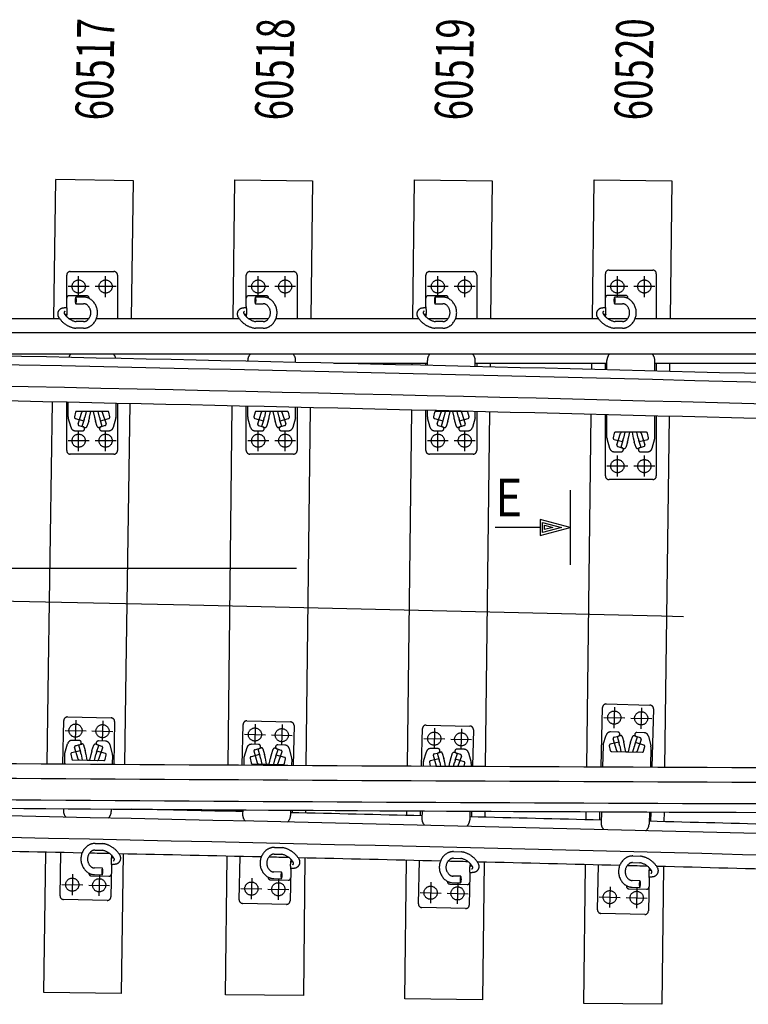
# Model space of a CAD drawing. Units: millimetres. Extents: x -3.5 to 51.2, y -3.9 to 2.4.
# Drawn here: x 10.5 to 12.9, y -1.5 to 1.8 of the extents above; entities that cross this region are included whole.
import ezdxf
from ezdxf.enums import TextEntityAlignment as Align

# ---------------------------------------------------------------- set-up
doc = ezdxf.new("R2010")
doc.units = ezdxf.units.MM
doc.header["$LTSCALE"] = 0.1
doc.linetypes.add('CENTER', pattern=[125.392855, 78.370534, -15.674107, 15.674107, -15.674107])
doc.linetypes.add('DASHED', pattern=[47.02232, 31.348214, -15.674107])
for name, color, linetype in [('1', 7, 'CONTINUOUS'), ('2', 130, 'CONTINUOUS'), ('3', 2, 'DASHED'), ('7', 3, 'CENTER')]:
    doc.layers.add(name, color=color, linetype=linetype)

msp = doc.modelspace()

# ---------------------------------------------------------------- linework, layer by layer
at = {"layer": '1', "color": 3, "linetype": 'Continuous'}
for p, q in [((11.1813, 0.836), (11.1866, 1.299)), ((11.1866, 1.299), (11.4465, 1.2961)), ((11.4465, 1.2961), (11.4413, 0.836)), ((11.7814, 0.836), (11.7869, 1.2991)), ((11.7869, 1.2991), (12.0469, 1.296)), ((12.0469, 1.296), (12.0414, 0.836)), ((12.3815, 0.836), (12.3873, 1.2994)), ((12.3873, 1.2994), (12.6472, 1.2961)), ((12.6472, 1.2961), (12.6415, 0.836)), ((11.1794, 0.6647), (11.1794, 0.6647)), ((11.7795, 0.6799), (11.7796, 0.686)), ((12.0396, 0.686), (12.0395, 0.6738)), ((12.3793, 0.6655), (12.3796, 0.686)), ((12.6396, 0.686), (12.6393, 0.659)), ((12.6389, 0.63), (12.6389, 0.63)), ((11.1786, 0.5927), (11.1786, 0.5927)), ((11.4385, 0.5868), (11.4385, 0.5868)), ((11.7783, 0.579), (11.7783, 0.579)), ((12.0383, 0.5728), (12.0383, 0.5728)), ((12.3781, 0.5645), (12.3781, 0.5645)), ((11.1645, -0.6558), (11.178, 0.5437)), ((11.438, 0.5378), (11.4245, -0.6573)), ((11.7636, -0.6592), (11.7778, 0.53)), ((12.638, 0.558), (12.638, 0.558)), ((12.0377, 0.5238), (12.0236, -0.6605)), ((12.3628, -0.662), (12.3775, 0.5155)), ((12.6374, 0.509), (12.6228, -0.6631)), ((12.0236, -0.6605), (12.0236, -0.6605)), ((11.4239, -0.7063), (11.4239, -0.7063)), ((11.763, -0.7082), (11.763, -0.7082)), ((11.763, -0.7082), (11.763, -0.7082)), ((12.023, -0.7095), (12.023, -0.7095)), ((12.6222, -0.7121), (12.6222, -0.7121)), ((12.6222, -0.7121), (12.6222, -0.7121)), ((11.1631, -0.7768), (11.1631, -0.7768)), ((11.4231, -0.7783), (11.4231, -0.7783)), ((12.0222, -0.7815), (12.0222, -0.7815)), ((12.3612, -0.783), (12.3612, -0.783)), ((11.1627, -0.8108), (11.1628, -0.8058)), ((11.4228, -0.8073), (11.4227, -0.8167)), ((11.7617, -0.8246), (11.7618, -0.8092)), ((12.0218, -0.8105), (12.0216, -0.8308)), ((12.3605, -0.8391), (12.3609, -0.812)), ((12.6209, -0.8131), (12.6205, -0.8456)), ((11.1624, -0.8423), (11.1624, -0.8423)), ((12.6201, -0.877), (12.6201, -0.877)), ((11.4215, -0.9202), (11.4215, -0.9202)), ((12.0204, -0.9342), (12.0204, -0.9342)), ((12.3593, -0.9425), (12.3593, -0.9425)), ((11.1558, -1.4238), (11.161, -0.9608)), ((11.421, -0.9667), (11.4158, -1.4267)), ((11.7544, -1.4377), (11.7599, -0.9746)), ((12.0198, -0.9808), (12.0143, -1.4408)), ((12.3529, -1.4524), (12.3587, -0.9891)), ((12.6186, -0.9956), (12.6129, -1.4556)), ((11.4158, -1.4267), (11.1558, -1.4238)), ((12.0143, -1.4408), (11.7544, -1.4377)), ((12.6129, -1.4556), (12.3529, -1.4524))]:
    msp.add_line(p, q, dxfattribs=at)
at = {"layer": '1', "color": 4}
for p, q in [((10.1245, 0.836), (10.6009, 0.836)), ((10.6316, 0.836), (10.6996, 0.836)), ((10.7245, 0.836), (11.2009, 0.836)), ((11.2316, 0.836), (11.2996, 0.836)), ((11.3245, 0.836), (11.8009, 0.836)), ((11.8316, 0.836), (11.8996, 0.836)), ((11.9245, 0.836), (12.4009, 0.836)), ((12.4316, 0.836), (12.4996, 0.836)), ((12.5245, 0.836), (13.0009, 0.836)), ((11.5178, 0.686), (11.83, 0.686)), ((11.99, 0.686), (12.43, 0.686)), ((12.59, 0.686), (13.03, 0.686))]:
    msp.add_line(p, q, dxfattribs=at)
at = {"layer": '1', "color": 7}
for p, q in [((0.0673, 0.7895), (17.5248, 0.7895)), ((0.054, 0.7175), (17.5294, 0.7175))]:
    msp.add_line(p, q, dxfattribs=at)
at = {"layer": '1'}
for p, q in [((12.2144, 0.1206), (12.2144, 0.1546)), ((12.2144, 0.1546), (12.278, 0.1376)), ((12.278, 0.1376), (12.2144, 0.1206)), ((12.2219, 0.1303), (12.2219, 0.1448)), ((12.2219, 0.1448), (12.249, 0.1376)), ((12.249, 0.1376), (12.2219, 0.1303))]:
    msp.add_line(p, q, dxfattribs=at)
at = {"layer": '1', "color": 7}
for centre, radius, start, end in [((0, -500), 500.7175, 87.994144, 89.770001), ((0, -500), 500.7895, 87.995283, 89.028413), ((15.37, 695.4802), 696.1977, 269.4329019, 269.8670062), ((0, -500), 499.2825, 87.988213, 89.993604), ((15.37, 695.4802), 696.2697, 269.4329019, 269.8670062), ((0, -500), 499.2105, 87.988766, 89.993109)]:
    msp.add_arc(centre, radius, start, end, dxfattribs=at)
at = {"layer": '1', "color": 4}
for centre, radius, start, end in [((0, -500), 500.8185, 88.239201, 88.849291), ((0, -500), 500.6685, 88.426166, 89.028413), ((15.37, 695.4802), 696.1487, 269.4329019, 269.8670062), ((15.37, 695.4802), 696.2987, 269.4753341, 269.8670062), ((0, -500), 499.314, 88.713202, 88.755697), ((0, -500), 499.314, 88.644456, 88.694842), ((0, -500), 499.314, 88.575711, 88.626096), ((0, -500), 499.314, 88.506967, 88.557351), ((0, -500), 499.164, 88.774438, 88.828992), ((0, -500), 499.164, 88.76377, 88.771574), ((0, -500), 499.164, 88.705691, 88.760245), ((0, -500), 499.164, 88.695023, 88.702828), ((0, -500), 499.164, 88.636945, 88.691498), ((0, -500), 499.164, 88.626277, 88.634082), ((0, -500), 499.164, 88.5682, 88.622752), ((0, -500), 499.164, 88.557532, 88.565337), ((0, -500), 499.164, 88.499456, 88.554007)]:
    msp.add_arc(centre, radius, start, end, dxfattribs=at)
at = {"layer": '2', "color": 5}
for p, q in [((12.3069, 0.2626), (12.3069, 0.1376)), ((12.2069, 0.1376), (12.0569, 0.1376)), ((12.2069, 0.1644), (12.2069, 0.1376)), ((12.3069, 0.1376), (12.2069, 0.1644)), ((12.2069, 0.1376), (12.2069, 0.1108)), ((12.2069, 0.1108), (12.3069, 0.1376)), ((12.3069, 0.1376), (12.3069, 0.0126))]:
    msp.add_line(p, q, dxfattribs=at)
at = {"layer": '3', "color": 2}
for p, q in [((10.637, 0.9925), (10.783, 0.9925)), ((11.237, 0.9925), (11.383, 0.9925)), ((11.837, 0.9925), (11.983, 0.9925)), ((12.437, 0.9975), (12.583, 0.9975)), ((10.625, 0.8769), (10.625, 0.9805)), ((10.795, 0.9805), (10.795, 0.836)), ((11.225, 0.8769), (11.225, 0.9805)), ((11.395, 0.9805), (11.395, 0.836)), ((11.825, 0.8769), (11.825, 0.9805)), ((11.995, 0.9805), (11.995, 0.836)), ((12.425, 0.8769), (12.425, 0.9855)), ((12.595, 0.9855), (12.595, 0.836)), ((10.692, 0.9117), (10.633, 0.9117)), ((10.6815, 0.9073), (10.6555, 0.9073)), ((11.292, 0.9117), (11.233, 0.9117)), ((11.2815, 0.9073), (11.2555, 0.9073)), ((11.892, 0.9117), (11.833, 0.9117)), ((11.8815, 0.9073), (11.8555, 0.9073)), ((12.492, 0.913), (12.433, 0.913)), ((12.4815, 0.9073), (12.4555, 0.9073)), ((10.6555, 0.8851), (10.6815, 0.8851)), ((11.2555, 0.8851), (11.2815, 0.8851)), ((11.8555, 0.8851), (11.8815, 0.8851)), ((12.4555, 0.8851), (12.4815, 0.8851)), ((10.625, 0.8423), (10.625, 0.8418)), ((10.6815, 0.8253), (10.6571, 0.8253)), ((11.225, 0.8423), (11.225, 0.8418)), ((11.2815, 0.8253), (11.2571, 0.8253)), ((11.825, 0.8423), (11.825, 0.8418)), ((11.8815, 0.8253), (11.8571, 0.8253)), ((12.425, 0.8423), (12.425, 0.8418)), ((12.4815, 0.8253), (12.4571, 0.8253)), ((10.6815, 0.8031), (10.6555, 0.8031)), ((11.2815, 0.8031), (11.2555, 0.8031)), ((11.8815, 0.8031), (11.8555, 0.8031)), ((12.4815, 0.8031), (12.4555, 0.8031)), ((11.23, 0.6926), (11.23, 0.6955)), ((11.39, 0.689), (11.39, 0.6955)), ((11.83, 0.6788), (11.83, 0.6955)), ((11.99, 0.675), (11.99, 0.6955)), ((12.43, 0.6642), (12.43, 0.6955)), ((12.59, 0.6602), (12.59, 0.6955)), ((11.39, 0.66), (11.39, 0.66)), ((11.825, 0.6789), (11.825, 0.686)), ((11.995, 0.686), (11.995, 0.6748)), ((12.425, 0.6643), (12.425, 0.686)), ((12.595, 0.686), (12.595, 0.6601)), ((11.825, 0.6499), (11.825, 0.6499)), ((11.83, 0.6498), (11.83, 0.6498)), ((11.99, 0.6459), (11.99, 0.6459)), ((11.995, 0.6458), (11.995, 0.6458)), ((12.425, 0.6353), (12.425, 0.6353)), ((12.59, 0.6312), (12.59, 0.6312)), ((10.625, 0.6048), (10.625, 0.6048)), ((10.79, 0.6012), (10.79, 0.6012)), ((11.225, 0.5917), (11.225, 0.5917)), ((11.825, 0.5779), (11.825, 0.5779)), ((11.83, 0.5777), (11.83, 0.5777)), ((11.99, 0.5739), (11.99, 0.5739)), ((12.43, 0.5632), (12.43, 0.5632)), ((10.625, 0.3945), (10.625, 0.5557)), ((10.63, 0.5074), (10.63, 0.5556)), ((10.79, 0.5074), (10.79, 0.5522)), ((10.795, 0.5521), (10.795, 0.3945)), ((11.225, 0.3945), (11.225, 0.5427)), ((11.23, 0.5074), (11.23, 0.5425)), ((11.39, 0.5074), (11.39, 0.5389)), ((11.395, 0.5388), (11.395, 0.3945)), ((11.825, 0.3945), (11.825, 0.5288)), ((11.83, 0.5074), (11.83, 0.5287)), ((12.59, 0.5592), (12.59, 0.5592)), ((10.6396, 0.4718), (10.6305, 0.5037)), ((10.6543, 0.5224), (10.6508, 0.5067)), ((10.6537, 0.502), (10.6822, 0.4943)), ((10.7061, 0.5255), (10.6582, 0.5255)), ((10.6632, 0.4834), (10.6759, 0.5227)), ((10.6834, 0.4979), (10.6761, 0.4752)), ((10.6898, 0.5255), (10.6855, 0.5059)), ((10.7018, 0.5059), (10.7061, 0.5255)), ((10.7139, 0.5255), (10.7061, 0.5255)), ((10.7139, 0.5255), (10.7182, 0.5059)), ((10.7618, 0.5255), (10.7139, 0.5255)), ((10.7345, 0.5059), (10.7302, 0.5255)), ((10.7439, 0.4752), (10.7366, 0.4979)), ((10.7378, 0.4943), (10.7663, 0.502)), ((10.7441, 0.5227), (10.7568, 0.4834)), ((10.7692, 0.5067), (10.7657, 0.5224)), ((10.7895, 0.5037), (10.7804, 0.4718)), ((11.2396, 0.4718), (11.2305, 0.5037)), ((11.2543, 0.5224), (11.2508, 0.5067)), ((11.2537, 0.502), (11.2822, 0.4943)), ((11.3061, 0.5255), (11.2582, 0.5255)), ((11.2632, 0.4834), (11.2759, 0.5227)), ((11.2834, 0.4979), (11.2761, 0.4752)), ((11.2898, 0.5255), (11.2855, 0.5059)), ((11.3018, 0.5059), (11.3061, 0.5255)), ((11.3139, 0.5255), (11.3061, 0.5255)), ((11.3139, 0.5255), (11.3182, 0.5059)), ((11.3618, 0.5255), (11.3139, 0.5255)), ((11.3345, 0.5059), (11.3302, 0.5255)), ((11.3439, 0.4752), (11.3366, 0.4979)), ((11.3378, 0.4943), (11.3663, 0.502)), ((11.3441, 0.5227), (11.3568, 0.4834)), ((11.3692, 0.5067), (11.3657, 0.5224)), ((11.3895, 0.5037), (11.3804, 0.4718)), ((11.8396, 0.4718), (11.8305, 0.5037)), ((11.8543, 0.5224), (11.8508, 0.5067)), ((11.8537, 0.502), (11.8822, 0.4943)), ((11.9061, 0.5255), (11.8582, 0.5255)), ((11.8632, 0.4834), (11.8759, 0.5227)), ((11.8834, 0.4979), (11.8761, 0.4752)), ((11.8898, 0.5255), (11.8855, 0.5059)), ((11.9018, 0.5059), (11.9061, 0.5255)), ((11.9139, 0.5255), (11.9061, 0.5255)), ((11.9139, 0.5255), (11.9182, 0.5059)), ((11.9618, 0.5255), (11.9139, 0.5255)), ((11.9345, 0.5059), (11.9302, 0.5255)), ((11.9439, 0.4752), (11.9366, 0.4979)), ((11.9378, 0.4943), (11.9663, 0.502)), ((11.9441, 0.5227), (11.9568, 0.4834)), ((11.9692, 0.5067), (11.9657, 0.5224)), ((11.9895, 0.5037), (11.9804, 0.4718)), ((11.99, 0.5074), (11.99, 0.5249)), ((11.995, 0.5248), (11.995, 0.3945)), ((12.425, 0.3095), (12.425, 0.5143)), ((12.43, 0.4374), (12.43, 0.5142)), ((12.59, 0.4374), (12.59, 0.5102)), ((12.595, 0.5101), (12.595, 0.3095)), ((10.6659, 0.4783), (10.6801, 0.474)), ((10.6801, 0.474), (10.687, 0.4719)), ((10.6986, 0.493), (10.6928, 0.4749)), ((10.7272, 0.4749), (10.7214, 0.493)), ((10.7399, 0.474), (10.733, 0.4719)), ((10.7439, 0.4752), (10.7399, 0.474)), ((10.7541, 0.4783), (10.7439, 0.4752)), ((11.2659, 0.4783), (11.2801, 0.474)), ((11.2801, 0.474), (11.287, 0.4719)), ((11.2986, 0.493), (11.2928, 0.4749)), ((11.3272, 0.4749), (11.3214, 0.493)), ((11.3399, 0.474), (11.333, 0.4719)), ((11.3439, 0.4752), (11.3399, 0.474)), ((11.3541, 0.4783), (11.3439, 0.4752)), ((11.8659, 0.4783), (11.8801, 0.474)), ((11.8801, 0.474), (11.887, 0.4719)), ((11.8986, 0.493), (11.8928, 0.4749)), ((11.9272, 0.4749), (11.9214, 0.493)), ((11.9399, 0.474), (11.933, 0.4719)), ((11.9439, 0.4752), (11.9399, 0.474)), ((11.9541, 0.4783), (11.9439, 0.4752)), ((10.6541, 0.4605), (10.6782, 0.4605)), ((10.7418, 0.4605), (10.7659, 0.4605)), ((11.2541, 0.4605), (11.2782, 0.4605)), ((11.3418, 0.4605), (11.3659, 0.4605)), ((11.8541, 0.4605), (11.8782, 0.4605)), ((11.9418, 0.4605), (11.9659, 0.4605)), ((12.4396, 0.4018), (12.4305, 0.4337)), ((12.4543, 0.4524), (12.4508, 0.4367)), ((12.4537, 0.432), (12.4822, 0.4243)), ((12.5061, 0.4555), (12.4582, 0.4555)), ((12.4632, 0.4134), (12.4759, 0.4527)), ((12.4834, 0.4279), (12.4761, 0.4052)), ((12.4898, 0.4555), (12.4855, 0.4359)), ((12.5018, 0.4359), (12.5061, 0.4555)), ((12.5139, 0.4555), (12.5061, 0.4555)), ((12.5139, 0.4555), (12.5182, 0.4359)), ((12.5618, 0.4555), (12.5139, 0.4555)), ((12.5345, 0.4359), (12.5302, 0.4555)), ((12.5439, 0.4052), (12.5366, 0.4279)), ((12.5378, 0.4243), (12.5663, 0.432)), ((12.5441, 0.4527), (12.5568, 0.4134)), ((12.5692, 0.4367), (12.5657, 0.4524)), ((12.5895, 0.4337), (12.5804, 0.4018)), ((12.4659, 0.4083), (12.4801, 0.404)), ((12.4801, 0.404), (12.487, 0.4019)), ((12.4986, 0.423), (12.4928, 0.4049)), ((12.5272, 0.4049), (12.5214, 0.423)), ((12.5399, 0.404), (12.533, 0.4019)), ((12.5439, 0.4052), (12.5399, 0.404)), ((12.5541, 0.4083), (12.5439, 0.4052)), ((10.783, 0.3825), (10.637, 0.3825)), ((11.383, 0.3825), (11.237, 0.3825)), ((11.983, 0.3825), (11.837, 0.3825)), ((12.4541, 0.3905), (12.4782, 0.3905)), ((12.5418, 0.3905), (12.5659, 0.3905)), ((12.583, 0.2975), (12.437, 0.2975)), ((12.4277, -0.4521), (12.5736, -0.4557)), ((12.4104, -0.6622), (12.4154, -0.4638)), ((12.5853, -0.468), (12.5804, -0.6629)), ((10.6123, -0.6522), (10.6154, -0.5073)), ((10.6276, -0.4955), (10.7736, -0.4987)), ((10.7853, -0.5109), (10.7823, -0.6534)), ((11.2116, -0.6561), (11.2147, -0.5204)), ((11.2269, -0.5087), (11.3729, -0.512)), ((11.3846, -0.5242), (11.3816, -0.6571)), ((11.8262, -0.5225), (11.9722, -0.526)), ((11.811, -0.6594), (11.814, -0.5342)), ((11.9839, -0.5382), (11.981, -0.6603)), ((12.4177, -0.588), (12.4277, -0.5564)), ((12.4665, -0.5461), (12.4425, -0.5455)), ((12.4681, -0.5596), (12.475, -0.5577)), ((12.5278, -0.5611), (12.521, -0.5588)), ((12.5541, -0.5483), (12.5301, -0.5477)), ((10.6185, -0.6165), (10.6283, -0.5849)), ((10.6671, -0.5744), (10.6431, -0.5739)), ((10.6544, -0.592), (10.6647, -0.5891)), ((10.6647, -0.5891), (10.6688, -0.5879)), ((10.6647, -0.5891), (10.6715, -0.6119)), ((10.6688, -0.5879), (10.6757, -0.586)), ((10.6814, -0.5891), (10.6868, -0.6073)), ((10.7096, -0.6078), (10.7158, -0.5899)), ((10.7285, -0.5892), (10.7217, -0.587)), ((10.7248, -0.613), (10.7325, -0.5905)), ((10.7427, -0.5938), (10.7285, -0.5892)), ((10.7548, -0.5763), (10.7308, -0.5758)), ((10.7691, -0.5879), (10.7775, -0.62)), ((11.2663, -0.5876), (11.2423, -0.587)), ((11.354, -0.5895), (11.33, -0.589)), ((12.4172, -0.5917), (12.4154, -0.6622)), ((12.438, -0.5916), (12.4411, -0.6073)), ((12.4697, -0.5799), (12.441, -0.5869)), ((12.4627, -0.6082), (12.451, -0.5685)), ((12.4538, -0.5636), (12.464, -0.5607)), ((12.464, -0.5607), (12.4681, -0.5596)), ((12.464, -0.5607), (12.4707, -0.5835)), ((12.4727, -0.5916), (12.4765, -0.6113)), ((12.4807, -0.5608), (12.4861, -0.579)), ((12.4928, -0.6117), (12.489, -0.592)), ((12.5089, -0.5796), (12.5152, -0.5617)), ((12.524, -0.5849), (12.5319, -0.5624)), ((12.5536, -0.5898), (12.5252, -0.5813)), ((12.542, -0.5658), (12.5278, -0.5611)), ((12.5445, -0.5709), (12.5308, -0.6099)), ((12.5684, -0.5599), (12.5767, -0.592)), ((10.6179, -0.6202), (10.6173, -0.6523)), ((10.6388, -0.62), (10.6419, -0.6357)), ((10.6704, -0.6083), (10.6417, -0.6154)), ((10.6635, -0.6366), (10.6517, -0.5969)), ((10.6735, -0.6199), (10.6773, -0.6396)), ((10.6936, -0.64), (10.6898, -0.6203)), ((10.7061, -0.6206), (10.7014, -0.6402)), ((10.7178, -0.6405), (10.7224, -0.621)), ((10.7543, -0.6178), (10.726, -0.6095)), ((10.7452, -0.599), (10.7317, -0.638)), ((10.7533, -0.6381), (10.7571, -0.6226)), ((10.7779, -0.6237), (10.7773, -0.6533)), ((11.2177, -0.6296), (11.2275, -0.598)), ((11.2696, -0.6214), (11.2409, -0.6285)), ((11.2627, -0.6497), (11.2509, -0.6101)), ((11.2537, -0.6051), (11.2639, -0.6022)), ((11.2639, -0.6022), (11.268, -0.6011)), ((11.2639, -0.6022), (11.2707, -0.625)), ((11.268, -0.6011), (11.2749, -0.5991)), ((11.2806, -0.6023), (11.286, -0.6205)), ((11.3088, -0.621), (11.3151, -0.6031)), ((11.3277, -0.6024), (11.3209, -0.6002)), ((11.3239, -0.6262), (11.3318, -0.6038)), ((11.3535, -0.631), (11.3252, -0.6227)), ((11.3419, -0.6071), (11.3277, -0.6024)), ((11.3444, -0.6122), (11.3308, -0.6513)), ((11.3683, -0.6012), (11.3767, -0.6332)), ((11.8168, -0.6435), (11.8267, -0.6118)), ((11.8655, -0.6014), (11.8415, -0.6009)), ((11.8606, -0.6597), (11.8501, -0.6239)), ((11.8528, -0.619), (11.8631, -0.6161)), ((11.8631, -0.6161), (11.8672, -0.615)), ((11.8631, -0.6161), (11.8699, -0.6389)), ((11.8672, -0.615), (11.8741, -0.613)), ((11.8798, -0.6162), (11.8852, -0.6344)), ((11.908, -0.6349), (11.9142, -0.617)), ((11.9269, -0.6164), (11.9201, -0.6141)), ((11.9231, -0.6402), (11.9309, -0.6177)), ((11.941, -0.6211), (11.9269, -0.6164)), ((11.9532, -0.6035), (11.9292, -0.603)), ((11.9675, -0.6152), (11.9759, -0.6473)), ((12.4449, -0.6105), (12.4928, -0.6117)), ((12.4928, -0.6117), (12.5006, -0.6119)), ((12.5053, -0.5924), (12.5006, -0.6119)), ((12.5006, -0.6119), (12.5485, -0.6131)), ((12.5169, -0.6123), (12.5216, -0.5928)), ((12.5524, -0.6101), (12.5563, -0.5946)), ((12.5771, -0.5957), (12.5754, -0.6629)), ((10.6458, -0.639), (10.6936, -0.64)), ((10.6936, -0.64), (10.7014, -0.6402)), ((10.7014, -0.6402), (10.7493, -0.6412)), ((10.7823, -0.6534), (10.7823, -0.6534)), ((11.2171, -0.6333), (11.2166, -0.6561)), ((11.238, -0.6332), (11.2411, -0.6489)), ((11.2449, -0.6521), (11.2928, -0.6532)), ((11.2727, -0.6331), (11.2765, -0.6528)), ((11.2928, -0.6532), (11.289, -0.6335)), ((11.2928, -0.6532), (11.3006, -0.6534)), ((11.3053, -0.6338), (11.3006, -0.6534)), ((11.3006, -0.6534), (11.3485, -0.6544)), ((11.3169, -0.6537), (11.3216, -0.6342)), ((11.3524, -0.6514), (11.3563, -0.6358)), ((11.3771, -0.637), (11.3766, -0.657)), ((11.8163, -0.6472), (11.816, -0.6594)), ((11.8371, -0.647), (11.8396, -0.6595)), ((11.8688, -0.6353), (11.8401, -0.6423)), ((11.8718, -0.647), (11.8743, -0.6597)), ((11.8905, -0.6598), (11.8881, -0.6474)), ((11.9045, -0.6478), (11.9015, -0.6599)), ((11.9179, -0.6599), (11.9208, -0.6481)), ((11.9527, -0.645), (11.9243, -0.6366)), ((11.9436, -0.6262), (11.9318, -0.66)), ((11.9529, -0.6601), (11.9554, -0.6498)), ((11.9762, -0.651), (11.976, -0.6602)), ((11.981, -0.6603), (11.981, -0.6603)), ((10.6112, -0.7012), (10.6112, -0.7012)), ((10.7812, -0.7024), (10.7812, -0.7024)), ((11.2105, -0.7051), (11.2105, -0.7051)), ((11.2155, -0.7051), (11.2155, -0.7051)), ((11.3755, -0.706), (11.3755, -0.706)), ((11.8098, -0.7084), (11.8098, -0.7084)), ((11.8148, -0.7084), (11.8148, -0.7084)), ((12.5792, -0.7119), (12.5792, -0.7119)), ((10.6147, -0.7733), (10.6147, -0.7733)), ((10.7747, -0.7743), (10.7747, -0.7743)), ((11.9781, -0.7812), (11.9781, -0.7812)), ((12.4124, -0.7832), (12.4124, -0.7832)), ((10.614, -0.8023), (10.6139, -0.8083)), ((10.7741, -0.8033), (10.7739, -0.8117)), ((11.2081, -0.8118), (11.2082, -0.8061)), ((11.2132, -0.8061), (11.2129, -0.8214)), ((11.3732, -0.807), (11.3728, -0.825)), ((11.3782, -0.8071), (11.378, -0.8157)), ((11.807, -0.8257), (11.8074, -0.8094)), ((11.8124, -0.8094), (11.8118, -0.8352)), ((11.9724, -0.8102), (11.9718, -0.839)), ((11.9774, -0.8102), (11.977, -0.8297)), ((12.4059, -0.8402), (12.4066, -0.8122)), ((12.4116, -0.8122), (12.4107, -0.8498)), ((12.5717, -0.8129), (12.5706, -0.8538)), ((12.5767, -0.8129), (12.5759, -0.8444)), ((10.6084, -0.8302), (10.6084, -0.8302)), ((10.7784, -0.8339), (10.7784, -0.8339)), ((11.3773, -0.8471), (11.3773, -0.8471)), ((11.9762, -0.8612), (11.9762, -0.8612)), ((10.7201, -0.9183), (10.7461, -0.9188)), ((11.2057, -0.9153), (11.2057, -0.9153)), ((11.3757, -0.9191), (11.3757, -0.9191)), ((10.6028, -1.0931), (10.6059, -0.9487)), ((10.7196, -0.9405), (10.744, -0.941)), ((11.3184, -0.9537), (11.3428, -0.9542)), ((11.3189, -0.9315), (11.3449, -0.9321)), ((11.9177, -0.9454), (11.9437, -0.946)), ((10.7757, -0.9586), (10.7757, -0.9581)), ((11.2014, -1.1062), (11.2047, -0.9618)), ((11.3745, -0.9719), (11.3745, -0.9714)), ((11.8, -1.12), (11.8035, -0.9756)), ((11.9172, -0.9676), (11.9416, -0.9682)), ((11.9733, -0.9859), (11.9733, -0.9854)), ((12.5159, -0.9823), (12.5403, -0.9829)), ((12.5165, -0.9601), (12.5425, -0.9607)), ((10.7443, -1.0008), (10.7183, -1.0002)), ((10.775, -0.9932), (10.7728, -1.0968)), ((11.343, -1.014), (11.3171, -1.0134)), ((11.3737, -1.0065), (11.3714, -1.1101)), ((12.3984, -1.1395), (12.4022, -0.9901)), ((12.572, -1.0007), (12.572, -1.0001)), ((10.7073, -1.0265), (10.7663, -1.0278)), ((10.7179, -1.0224), (10.7439, -1.023)), ((11.306, -1.0397), (11.3649, -1.0411)), ((11.3166, -1.0356), (11.3425, -1.0362)), ((11.9152, -1.0496), (11.9412, -1.0502)), ((11.9417, -1.028), (11.9157, -1.0274)), ((11.9724, -1.0205), (11.97, -1.1241)), ((12.5404, -1.0427), (12.5144, -1.042)), ((12.5711, -1.0352), (12.5684, -1.1438)), ((11.9046, -1.0537), (11.9636, -1.0551)), ((12.5032, -1.0697), (12.5622, -1.0712)), ((12.5139, -1.0642), (12.5399, -1.0649)), ((10.7605, -1.1085), (10.6146, -1.1054)), ((11.3591, -1.1218), (11.2131, -1.1185)), ((11.9577, -1.1358), (11.8117, -1.1323)), ((12.5561, -1.1555), (12.4101, -1.1518))]:
    msp.add_line(p, q, dxfattribs=at)
at = {"layer": '3', "color": 2, "linetype": 'CENTER'}
for p, q in [((10.665, 0.9075), (10.665, 0.9775)), ((10.755, 0.9075), (10.755, 0.9775)), ((11.265, 0.9075), (11.265, 0.9775)), ((11.355, 0.9075), (11.355, 0.9775)), ((11.865, 0.9075), (11.865, 0.9775)), ((11.955, 0.9075), (11.955, 0.9775)), ((12.465, 0.9075), (12.465, 0.9775)), ((12.555, 0.9075), (12.555, 0.9775)), ((10.7, 0.9425), (10.63, 0.9425)), ((10.79, 0.9425), (10.72, 0.9425)), ((11.3, 0.9425), (11.23, 0.9425)), ((11.39, 0.9425), (11.32, 0.9425)), ((11.9, 0.9425), (11.83, 0.9425)), ((11.99, 0.9425), (11.92, 0.9425)), ((12.5, 0.9425), (12.43, 0.9425)), ((12.59, 0.9425), (12.52, 0.9425)), ((10.665, 0.3925), (10.665, 0.4605)), ((10.755, 0.3925), (10.755, 0.4605)), ((11.265, 0.3925), (11.265, 0.4605)), ((11.355, 0.3925), (11.355, 0.4605)), ((11.865, 0.3925), (11.865, 0.4605)), ((11.955, 0.3925), (11.955, 0.4605)), ((10.7, 0.4275), (10.63, 0.4275)), ((10.79, 0.4275), (10.72, 0.4275)), ((11.3, 0.4275), (11.23, 0.4275)), ((11.39, 0.4275), (11.32, 0.4275)), ((11.9, 0.4275), (11.83, 0.4275)), ((11.99, 0.4275), (11.92, 0.4275)), ((12.465, 0.3075), (12.465, 0.3775)), ((12.555, 0.3075), (12.555, 0.3775)), ((12.5, 0.3425), (12.43, 0.3425)), ((12.59, 0.3425), (12.52, 0.3425)), ((20.7973, 0), (0, 0)), ((12.4554, -0.4628), (12.4536, -0.5327)), ((12.5454, -0.465), (12.5436, -0.535)), ((10.6554, -0.5061), (10.6539, -0.5741)), ((10.7454, -0.5081), (10.7439, -0.576)), ((11.2547, -0.5193), (11.2532, -0.5873)), ((11.3447, -0.5213), (11.3432, -0.5893)), ((12.4195, -0.4969), (12.4895, -0.4986)), ((12.5095, -0.4991), (12.5795, -0.5009)), ((10.6197, -0.5404), (10.6896, -0.5419)), ((10.7096, -0.5423), (10.7796, -0.5438)), ((11.2189, -0.5535), (11.2889, -0.5551)), ((11.3089, -0.5555), (11.3789, -0.5571)), ((11.854, -0.5331), (11.8524, -0.6011)), ((11.944, -0.5353), (11.9424, -0.6033)), ((11.8182, -0.5673), (11.8882, -0.569)), ((11.9082, -0.5694), (11.9781, -0.5711)), ((10.6444, -1.021), (10.6429, -1.091)), ((10.7343, -1.0229), (10.7328, -1.0929)), ((11.2431, -1.0342), (11.2415, -1.1041)), ((11.333, -1.0362), (11.3315, -1.1062)), ((11.8417, -1.048), (11.8401, -1.118)), ((11.9317, -1.0501), (11.93, -1.1201)), ((10.6086, -1.0553), (10.6786, -1.0568)), ((10.6986, -1.0572), (10.7686, -1.0587)), ((11.2073, -1.0684), (11.2773, -1.0699)), ((11.2973, -1.0704), (11.3672, -1.072)), ((11.8059, -1.0822), (11.8759, -1.0838)), ((11.8959, -1.0843), (11.9659, -1.086)), ((12.4404, -1.0626), (12.4386, -1.1325)), ((12.5304, -1.0648), (12.5286, -1.1348)), ((12.4045, -1.0967), (12.4745, -1.0984)), ((12.4945, -1.0989), (12.5645, -1.1007))]:
    msp.add_line(p, q, dxfattribs=at)
at = {"layer": '3', "color": 2}
for centre in [(10.665, 0.9425), (10.755, 0.9425), (11.265, 0.9425), (11.355, 0.9425), (11.865, 0.9425), (11.955, 0.9425), (12.465, 0.9425), (12.555, 0.9425), (10.665, 0.4275), (10.755, 0.4275), (11.265, 0.4275), (11.355, 0.4275), (11.865, 0.4275), (11.955, 0.4275), (12.465, 0.3425), (12.555, 0.3425), (12.4545, -0.4977), (12.5445, -0.5), (10.6546, -0.5411), (10.7446, -0.5431), (11.2539, -0.5543), (11.3439, -0.5563), (11.8532, -0.5681), (11.9431, -0.5703), (10.6436, -1.056), (10.7336, -1.0579), (11.2423, -1.0691), (11.3323, -1.0712), (11.8409, -1.083), (11.9309, -1.0851), (12.4395, -1.0976), (12.5295, -1.0998)]:
    msp.add_circle(centre, 0.022, dxfattribs=at)
for centre, radius, start, end in [((10.637, 0.9805), 0.012, 90, 180), ((10.783, 0.9805), 0.012, 0, 90), ((11.237, 0.9805), 0.012, 90, 180), ((11.383, 0.9805), 0.012, 0, 90), ((11.837, 0.9805), 0.012, 90, 180), ((11.983, 0.9805), 0.012, 0, 90), ((12.437, 0.9855), 0.012, 90, 180), ((12.583, 0.9855), 0.012, 0, 90), ((10.633, 0.9037), 0.008, 90, 180), ((10.6834, 0.8962), 0.03, 158.2844, 201.7156), ((10.6276, 0.8962), 0.03, 338.2844, 21.7156), ((10.6815, 0.8662), 0.0411, 52.142, 90), ((10.692, 0.9037), 0.008, 0, 90), ((10.673, 0.8552), 0.055, 307.858, 52.142), ((11.233, 0.9037), 0.008, 90, 180), ((11.2834, 0.8962), 0.03, 158.2844, 201.7156), ((11.2276, 0.8962), 0.03, 338.2844, 21.7156), ((11.2815, 0.8662), 0.0411, 52.142, 90), ((11.292, 0.9037), 0.008, 0, 90), ((11.273, 0.8552), 0.055, 307.858, 52.142), ((11.833, 0.9037), 0.008, 90, 180), ((11.8834, 0.8962), 0.03, 158.2844, 201.7156), ((11.8276, 0.8962), 0.03, 338.2844, 21.7156), ((11.8815, 0.8662), 0.0411, 52.142, 90), ((11.892, 0.9037), 0.008, 0, 90), ((11.873, 0.8552), 0.055, 307.858, 52.142), ((12.433, 0.905), 0.008, 90, 180), ((12.4834, 0.8962), 0.03, 158.2844, 201.7156), ((12.4276, 0.8962), 0.03, 338.2844, 21.7156), ((12.4815, 0.8662), 0.0411, 52.142, 90), ((12.492, 0.905), 0.008, 0, 90), ((12.473, 0.8552), 0.055, 307.858, 52.142), ((10.6145, 0.8508), 0.0195, 99.9576, 211.5257), ((10.6385, 0.7141), 0.1583, 94.5429, 99.9576), ((10.6216, 0.855), 0.0055, 117.8698, 211.7121), ((10.5495, 0.8596), 0.0774, 9.1649, 12.8859), ((10.5495, 0.8596), 0.0774, 352.643, 9.1649), ((10.6815, 0.8662), 0.0189, 52.142, 90), ((10.673, 0.8552), 0.0328, 307.858, 52.142), ((11.2145, 0.8508), 0.0195, 99.9576, 211.5257), ((11.2385, 0.7141), 0.1583, 94.5429, 99.9576), ((11.2216, 0.855), 0.0055, 117.8698, 211.7121), ((11.1495, 0.8596), 0.0774, 9.1649, 12.8859), ((11.1495, 0.8596), 0.0774, 352.643, 9.1649), ((11.2815, 0.8662), 0.0189, 52.142, 90), ((11.273, 0.8552), 0.0328, 307.858, 52.142), ((11.8145, 0.8508), 0.0195, 99.9576, 211.5257), ((11.8385, 0.7141), 0.1583, 94.5429, 99.9576), ((11.8216, 0.855), 0.0055, 117.8698, 211.7121), ((11.7495, 0.8596), 0.0774, 9.1649, 12.8859), ((11.7495, 0.8596), 0.0774, 352.643, 9.1649), ((11.8815, 0.8662), 0.0189, 52.142, 90), ((11.873, 0.8552), 0.0328, 307.858, 52.142), ((12.4145, 0.8508), 0.0195, 99.9576, 211.5257), ((12.4385, 0.7141), 0.1583, 94.5429, 99.9576), ((12.4216, 0.855), 0.0055, 117.8698, 211.7121), ((12.3495, 0.8596), 0.0774, 9.1649, 12.8859), ((12.3495, 0.8596), 0.0774, 352.643, 9.1649), ((12.4815, 0.8662), 0.0189, 52.142, 90), ((12.473, 0.8552), 0.0328, 307.858, 52.142), ((10.6661, 0.8824), 0.08, 211.5257, 239.1172), ((10.6661, 0.8824), 0.0578, 211.7121, 215.5751), ((10.6385, 0.7141), 0.1361, 95.1374, 98.2157), ((10.6661, 0.8824), 0.0578, 215.5751, 224.7303), ((10.5495, 0.8596), 0.0774, 347.1141, 352.643), ((10.6661, 0.8824), 0.0578, 224.7303, 261.0715), ((10.6815, 0.8443), 0.0189, 270, 307.858), ((11.2661, 0.8824), 0.08, 211.5257, 239.1172), ((11.2661, 0.8824), 0.0578, 211.7121, 215.5751), ((11.2385, 0.7141), 0.1361, 95.1374, 98.2157), ((11.2661, 0.8824), 0.0578, 215.5751, 224.7303), ((11.1495, 0.8596), 0.0774, 347.1141, 352.643), ((11.2661, 0.8824), 0.0578, 224.7303, 261.0715), ((11.2815, 0.8443), 0.0189, 270, 307.858), ((11.8661, 0.8824), 0.08, 211.5257, 239.1172), ((11.8661, 0.8824), 0.0578, 211.7121, 215.5751), ((11.8385, 0.7141), 0.1361, 95.1374, 98.2157), ((11.8661, 0.8824), 0.0578, 215.5751, 224.7303), ((11.7495, 0.8596), 0.0774, 347.1141, 352.643), ((11.8661, 0.8824), 0.0578, 224.7303, 261.0715), ((11.8815, 0.8443), 0.0189, 270, 307.858), ((12.4661, 0.8824), 0.08, 211.5257, 239.1172), ((12.4661, 0.8824), 0.0578, 211.7121, 215.5751), ((12.4385, 0.7141), 0.1361, 95.1374, 98.2157), ((12.4661, 0.8824), 0.0578, 215.5751, 224.7303), ((12.3495, 0.8596), 0.0774, 347.1141, 352.643), ((12.4661, 0.8824), 0.0578, 224.7303, 261.0715), ((12.4815, 0.8443), 0.0189, 270, 307.858), ((10.6661, 0.8824), 0.08, 239.1172, 262.4129), ((10.6815, 0.8443), 0.0411, 270, 307.858), ((11.2661, 0.8824), 0.08, 239.1172, 262.4129), ((11.2815, 0.8443), 0.0411, 270, 307.858), ((11.8661, 0.8824), 0.08, 239.1172, 262.4129), ((11.8815, 0.8443), 0.0411, 270, 307.858), ((12.4661, 0.8824), 0.08, 239.1172, 262.4129), ((12.4815, 0.8443), 0.0411, 270, 307.858), ((10.66, 0.6955), 0.03, 132.8327, 160.2493), ((10.76, 0.6955), 0.03, 13.0413, 47.1673), ((11.26, 0.6955), 0.03, 132.8312, 180), ((11.36, 0.6955), 0.03, 0, 47.1688), ((11.86, 0.6955), 0.03, 132.8315, 180), ((11.96, 0.6955), 0.03, 0, 47.1685), ((12.46, 0.6955), 0.03, 132.8333, 180), ((12.56, 0.6955), 0.03, 0, 47.1667), ((10.645, 0.5074), 0.015, 180, 194.3354), ((10.6547, 0.5059), 0.004, 167.4712, 254.876), ((10.6582, 0.5215), 0.004, 90, 167.4712), ((10.6797, 0.5215), 0.004, 90, 162.1529), ((10.6016, 0.5242), 0.0859, 342.1529, 347.6806), ((10.6016, 0.5242), 0.1019, 342.1529, 349.6375), ((10.8184, 0.5242), 0.1019, 190.3625, 197.8471), ((10.8184, 0.5242), 0.0859, 192.3194, 197.8471), ((10.7403, 0.5215), 0.004, 17.8471, 90), ((10.7618, 0.5215), 0.004, 12.5288, 90), ((10.7653, 0.5059), 0.004, 285.124, 12.5288), ((10.775, 0.5074), 0.015, 345.6646, 0), ((11.245, 0.5074), 0.015, 180, 194.3354), ((11.2547, 0.5059), 0.004, 167.4712, 254.876), ((11.2582, 0.5215), 0.004, 90, 167.4712), ((11.2797, 0.5215), 0.004, 90, 162.1529), ((11.2015, 0.5242), 0.0859, 342.1529, 347.6806), ((11.2015, 0.5242), 0.1019, 342.1529, 349.6375), ((11.4184, 0.5242), 0.1019, 190.3625, 197.8471), ((11.4184, 0.5242), 0.0859, 192.3194, 197.8471), ((11.3403, 0.5215), 0.004, 17.8471, 90), ((11.3618, 0.5215), 0.004, 12.5288, 90), ((11.3653, 0.5059), 0.004, 285.124, 12.5288), ((11.375, 0.5074), 0.015, 345.6646, 0), ((11.845, 0.5074), 0.015, 180, 194.3354), ((11.8547, 0.5059), 0.004, 167.4712, 254.876), ((11.8582, 0.5215), 0.004, 90, 167.4712), ((11.8797, 0.5215), 0.004, 90, 162.1529), ((11.8015, 0.5242), 0.0859, 342.1529, 347.6806), ((11.8015, 0.5242), 0.1019, 342.1529, 349.6375), ((12.0184, 0.5242), 0.1019, 190.3625, 197.8471), ((12.0184, 0.5242), 0.0859, 192.3194, 197.8471), ((11.9403, 0.5215), 0.004, 17.8471, 90), ((11.9618, 0.5215), 0.004, 12.5288, 90), ((11.9653, 0.5059), 0.004, 285.124, 12.5288), ((11.975, 0.5074), 0.015, 345.6646, 0), ((10.6541, 0.4755), 0.015, 194.3354, 270), ((10.6671, 0.4821), 0.004, 162.1529, 253.0725), ((10.6781, 0.4674), 0.00689, 270.3663, 73.0725), ((10.6884, 0.4763), 0.00464, 253.0725, 342.1529), ((10.7316, 0.4763), 0.00464, 197.8471, 286.9275), ((10.7419, 0.4674), 0.00689, 106.9275, 269.6337), ((10.7529, 0.4821), 0.004, 286.9275, 17.8471), ((10.7659, 0.4755), 0.015, 270, 345.6646), ((11.2541, 0.4755), 0.015, 194.3354, 270), ((11.2671, 0.4821), 0.004, 162.1529, 253.0725), ((11.2781, 0.4674), 0.00689, 270.3663, 73.0725), ((11.2884, 0.4763), 0.00464, 253.0725, 342.1529), ((11.3316, 0.4763), 0.00464, 197.8471, 286.9275), ((11.3419, 0.4674), 0.00689, 106.9275, 269.6337), ((11.3529, 0.4821), 0.004, 286.9275, 17.8471), ((11.3659, 0.4755), 0.015, 270, 345.6646), ((11.8541, 0.4755), 0.015, 194.3354, 270), ((11.8671, 0.4821), 0.004, 162.1529, 253.0725), ((11.8781, 0.4674), 0.00689, 270.3663, 73.0725), ((11.8884, 0.4763), 0.00464, 253.0725, 342.1529), ((11.9316, 0.4763), 0.00464, 197.8471, 286.9275), ((11.9419, 0.4674), 0.00689, 106.9275, 269.6337), ((11.9529, 0.4821), 0.004, 286.9275, 17.8471), ((11.9659, 0.4755), 0.015, 270, 345.6646), ((12.445, 0.4374), 0.015, 180, 194.3354), ((12.4547, 0.4359), 0.004, 167.4712, 254.876), ((12.4582, 0.4515), 0.004, 90, 167.4712), ((12.4797, 0.4515), 0.004, 90, 162.1529), ((12.4016, 0.4542), 0.0859, 342.1529, 347.6806), ((12.4016, 0.4542), 0.1019, 342.1529, 349.6375), ((12.6184, 0.4542), 0.1019, 190.3625, 197.8471), ((12.6184, 0.4542), 0.0859, 192.3194, 197.8471), ((12.5403, 0.4515), 0.004, 17.8471, 90), ((12.5618, 0.4515), 0.004, 12.5288, 90), ((12.5653, 0.4359), 0.004, 285.124, 12.5288), ((12.575, 0.4374), 0.015, 345.6646, 0), ((12.4541, 0.4055), 0.015, 194.3354, 270), ((12.4671, 0.4121), 0.004, 162.1529, 253.0725), ((12.4781, 0.3974), 0.00689, 270.3663, 73.0725), ((12.4884, 0.4063), 0.00464, 253.0725, 342.1529), ((12.5316, 0.4063), 0.00464, 197.8471, 286.9275), ((12.5419, 0.3974), 0.00689, 106.9275, 269.6337), ((12.5529, 0.4121), 0.004, 286.9275, 17.8471), ((12.5659, 0.4055), 0.015, 270, 345.6646), ((10.637, 0.3945), 0.012, 180, 270), ((10.783, 0.3945), 0.012, 270, 0), ((11.237, 0.3945), 0.012, 180, 270), ((11.383, 0.3945), 0.012, 270, 0), ((11.837, 0.3945), 0.012, 180, 270), ((11.983, 0.3945), 0.012, 270, 0), ((12.437, 0.3095), 0.012, 180, 270), ((12.583, 0.3095), 0.012, 270, 0), ((12.4274, -0.4641), 0.012, 88.5665, 178.5665), ((12.5733, -0.4677), 0.012, 358.5665, 88.5665), ((10.6274, -0.5075), 0.012, 88.7728, 178.7728), ((10.7733, -0.5107), 0.012, 358.7728, 88.7728), ((11.2267, -0.5206), 0.012, 88.704, 178.704), ((11.3726, -0.524), 0.012, 358.704, 88.704), ((11.826, -0.5345), 0.012, 88.6353, 178.6353), ((11.9719, -0.538), 0.012, 358.6353, 88.6353), ((12.4421, -0.5605), 0.015, 88.5665, 164.2311), ((12.4662, -0.5529), 0.00689, 285.494, 88.2002), ((12.4763, -0.5621), 0.00464, 16.4137, 105.494), ((12.5195, -0.5632), 0.00464, 71.639, 160.7194), ((12.53, -0.5545), 0.00689, 88.9328, 251.639), ((12.5538, -0.5632), 0.015, 12.902, 88.5665), ((10.6428, -0.5889), 0.015, 88.7728, 164.4373), ((10.6555, -0.5958), 0.004, 105.7003, 196.6199), ((10.6669, -0.5813), 0.00689, 285.7003, 88.4065), ((10.677, -0.5904), 0.00464, 16.6199, 105.7003), ((10.7202, -0.5914), 0.00464, 71.8453, 160.9256), ((10.7307, -0.5827), 0.00689, 89.1391, 251.8453), ((10.7544, -0.5913), 0.015, 13.1082, 88.7728), ((11.242, -0.602), 0.015, 88.704, 164.3686), ((11.2661, -0.5945), 0.00689, 285.6315, 88.3377), ((11.3299, -0.5959), 0.00689, 89.0703, 251.7765), ((11.3537, -0.6045), 0.015, 13.0395, 88.704), ((12.4321, -0.5921), 0.015, 164.2311, 178.5665), ((12.4419, -0.5908), 0.004, 103.6905, 191.0953), ((12.4548, -0.5674), 0.004, 105.494, 196.4137), ((12.3883, -0.6078), 0.0859, 10.8859, 16.4137), ((12.3883, -0.6078), 0.1019, 8.9291, 16.4137), ((12.6051, -0.6133), 0.1019, 160.7194, 168.204), ((12.6051, -0.6133), 0.0859, 160.7194, 166.2471), ((12.5407, -0.5696), 0.004, 340.7194, 71.639), ((12.5524, -0.5936), 0.004, 346.0377, 73.4425), ((12.5621, -0.5954), 0.015, 358.5665, 12.902), ((10.6329, -0.6206), 0.015, 164.4373, 178.7728), ((10.6427, -0.6193), 0.004, 103.8968, 191.3016), ((10.5891, -0.6365), 0.0859, 11.0922, 16.6199), ((10.5891, -0.6365), 0.1019, 9.1353, 16.6199), ((10.806, -0.6411), 0.1019, 160.9256, 168.4102), ((10.806, -0.6411), 0.0859, 160.9256, 166.4534), ((10.7414, -0.5976), 0.004, 340.9256, 71.8453), ((10.7532, -0.6216), 0.004, 346.244, 73.6488), ((10.7629, -0.6234), 0.015, 358.7728, 13.1082), ((11.2547, -0.6089), 0.004, 105.6315, 196.5511), ((11.1883, -0.6495), 0.0859, 11.0234, 16.5511), ((11.2762, -0.6036), 0.00464, 16.5511, 105.6315), ((11.1883, -0.6495), 0.1019, 9.0666, 16.5511), ((11.4051, -0.6544), 0.1019, 160.8569, 168.3415), ((11.3194, -0.6046), 0.00464, 71.7765, 160.8569), ((11.3406, -0.6109), 0.004, 340.8569, 71.7765), ((11.8412, -0.6159), 0.015, 88.6353, 164.2998), ((11.8539, -0.6228), 0.004, 105.5628, 196.4824), ((11.8653, -0.6083), 0.00689, 285.5628, 88.269), ((11.8754, -0.6175), 0.00464, 16.4824, 105.5628), ((11.9186, -0.6185), 0.00464, 71.7078, 160.7881), ((11.9291, -0.6098), 0.00689, 89.0016, 251.7078), ((11.9398, -0.6249), 0.004, 340.7881, 71.7078), ((11.9528, -0.6185), 0.015, 12.9707, 88.6353), ((12.445, -0.6065), 0.004, 191.0953, 268.5665), ((12.4665, -0.6071), 0.004, 196.4137, 268.5665), ((12.527, -0.6086), 0.004, 268.5665, 340.7194), ((12.5486, -0.6091), 0.004, 268.5665, 346.0377), ((10.6458, -0.635), 0.004, 191.3016, 268.7728), ((10.6674, -0.6354), 0.004, 196.6199, 268.7728), ((10.7279, -0.6367), 0.004, 268.7728, 340.9256), ((10.7494, -0.6372), 0.004, 268.7728, 346.244), ((11.2321, -0.6337), 0.015, 164.3686, 178.704), ((11.2419, -0.6324), 0.004, 103.828, 191.2328), ((11.245, -0.6481), 0.004, 191.2328, 268.704), ((11.2665, -0.6486), 0.004, 196.5511, 268.704), ((11.4051, -0.6544), 0.0859, 160.8569, 166.3846), ((11.3271, -0.65), 0.004, 268.704, 340.8569), ((11.3486, -0.6504), 0.004, 268.704, 346.1752), ((11.3524, -0.6349), 0.004, 346.1752, 73.58), ((11.3621, -0.6366), 0.015, 358.704, 13.0395), ((11.8313, -0.6475), 0.015, 164.2998, 178.6353), ((11.841, -0.6462), 0.004, 103.7593, 191.1641), ((11.7874, -0.6633), 0.0859, 10.9547, 16.4824), ((11.7874, -0.6633), 0.1019, 8.9978, 16.4824), ((12.0043, -0.6685), 0.1019, 160.7881, 168.2727), ((12.0043, -0.6685), 0.0859, 160.7881, 166.3159), ((11.9515, -0.6489), 0.004, 346.1065, 73.5113), ((11.9612, -0.6506), 0.015, 358.6353, 12.9707), ((10.6439, -0.809), 0.03, 178.7728, 225.9526), ((10.7439, -0.8111), 0.03, 311.593, 358.7728), ((11.2429, -0.8221), 0.03, 178.704, 225.8823), ((11.3428, -0.8244), 0.03, 311.5257, 358.704), ((11.8418, -0.8359), 0.03, 178.6353, 225.8138), ((11.9418, -0.8383), 0.03, 311.4567, 358.6353), ((12.4407, -0.8505), 0.03, 178.5665, 225.747), ((12.5407, -0.853), 0.03, 311.3861, 358.5665), ((10.7192, -0.9594), 0.0411, 88.7728, 126.6307), ((10.7338, -0.9979), 0.08, 57.89, 81.1857), ((10.7275, -0.9705), 0.055, 126.6307, 230.9148), ((10.7275, -0.9705), 0.0328, 126.6307, 230.9148), ((10.7192, -0.9594), 0.0189, 88.7728, 126.6307), ((10.7338, -0.9979), 0.0578, 43.5031, 79.8442), ((10.7338, -0.9979), 0.08, 30.2985, 57.89), ((11.3262, -0.9838), 0.055, 126.562, 230.8461), ((11.318, -0.9726), 0.0411, 88.704, 126.562), ((11.318, -0.9726), 0.0189, 88.704, 126.562), ((11.3325, -1.0111), 0.08, 57.8212, 81.1169), ((11.3325, -1.0111), 0.08, 30.2297, 57.8212), ((11.925, -0.9977), 0.055, 126.4932, 230.7773), ((11.9167, -0.9866), 0.0411, 88.6353, 126.4932), ((11.9312, -1.0251), 0.08, 57.7525, 81.0482), ((10.8508, -0.9775), 0.0774, 171.4158, 187.9377), ((10.765, -0.8302), 0.1583, 273.3157, 278.7303), ((10.8508, -0.9775), 0.0774, 165.8869, 171.4158), ((10.765, -0.8302), 0.1361, 273.9102, 276.9885), ((10.7338, -0.9979), 0.0578, 34.3479, 43.5031), ((10.7789, -0.9713), 0.0055, 296.6425, 30.4848), ((10.7338, -0.9979), 0.0578, 30.4848, 34.3479), ((10.7861, -0.9674), 0.0195, 278.7303, 30.2985), ((11.3262, -0.9838), 0.0328, 126.562, 230.8461), ((11.3325, -1.0111), 0.0578, 43.4344, 79.7755), ((11.4496, -0.9909), 0.0774, 171.347, 187.8689), ((11.4496, -0.9909), 0.0774, 165.8181, 171.347), ((11.3639, -0.8435), 0.1361, 273.8415, 276.9197), ((11.3325, -1.0111), 0.0578, 34.2791, 43.4344), ((11.3776, -0.9846), 0.0055, 296.5738, 30.4161), ((11.3325, -1.0111), 0.0578, 30.4161, 34.2791), ((11.3848, -0.9807), 0.0195, 278.6616, 30.2297), ((11.925, -0.9977), 0.0328, 126.4932, 230.7773), ((11.9167, -0.9866), 0.0189, 88.6353, 126.4932), ((11.9312, -1.0251), 0.0578, 43.3656, 79.7067), ((12.0483, -1.005), 0.0774, 165.7494, 171.2783), ((11.9312, -1.0251), 0.0578, 34.2104, 43.3656), ((11.9312, -1.0251), 0.08, 30.161, 57.7525), ((11.9835, -0.9947), 0.0195, 278.5928, 30.161), ((12.5237, -1.0124), 0.055, 126.4245, 230.7086), ((12.5237, -1.0124), 0.0328, 126.4245, 230.7086), ((12.5154, -1.0012), 0.0411, 88.5665, 126.4245), ((12.5154, -1.0012), 0.0189, 88.5665, 126.4245), ((12.5299, -1.0397), 0.0578, 43.2969, 79.638), ((12.5299, -1.0397), 0.08, 57.6837, 80.9794), ((12.5299, -1.0397), 0.08, 30.0922, 57.6837), ((10.7187, -0.9813), 0.0411, 230.9148, 268.7728), ((10.7074, -1.0185), 0.008, 178.7728, 268.7728), ((10.7187, -0.9813), 0.0189, 230.9148, 268.7728), ((10.772, -1.0125), 0.03, 157.0572, 200.4884), ((10.7162, -1.0113), 0.03, 337.0572, 20.4884), ((10.8508, -0.9775), 0.0774, 187.9377, 191.6587), ((11.3175, -0.9945), 0.0189, 230.8461, 268.704), ((11.3707, -1.0258), 0.03, 156.9884, 200.4196), ((11.3149, -1.0245), 0.03, 336.9884, 20.4196), ((11.3639, -0.8435), 0.1583, 273.2469, 278.6616), ((11.4496, -0.9909), 0.0774, 187.8689, 191.5899), ((12.0483, -1.005), 0.0774, 171.2783, 187.8002), ((11.9628, -0.8574), 0.1583, 273.1782, 278.5928), ((12.0483, -1.005), 0.0774, 187.8002, 191.5212), ((11.9628, -0.8574), 0.1361, 273.7727, 276.851), ((11.9764, -0.9987), 0.0055, 296.505, 30.3473), ((11.9312, -1.0251), 0.0578, 30.3473, 34.2104), ((12.647, -1.0198), 0.0774, 171.2096, 187.7314), ((12.647, -1.0198), 0.0774, 165.6806, 171.2096), ((12.5617, -0.8722), 0.1361, 273.704, 276.7823), ((12.5299, -1.0397), 0.0578, 34.1416, 43.2969), ((12.5751, -1.0134), 0.0055, 296.4363, 30.2786), ((12.5299, -1.0397), 0.0578, 30.2786, 34.1416), ((12.5823, -1.0094), 0.0195, 278.5241, 30.0922), ((10.7664, -1.0198), 0.008, 268.7728, 358.7728), ((11.3175, -0.9945), 0.0411, 230.8461, 268.704), ((11.3061, -1.0317), 0.008, 178.704, 268.704), ((11.3651, -1.0331), 0.008, 268.704, 358.704), ((11.9162, -1.0084), 0.0411, 230.7773, 268.6353), ((11.9048, -1.0457), 0.008, 178.6353, 268.6353), ((11.9162, -1.0084), 0.0189, 230.7773, 268.6353), ((11.9693, -1.0398), 0.03, 156.9197, 200.3509), ((11.9136, -1.0384), 0.03, 336.9197, 20.3509), ((11.9638, -1.0471), 0.008, 268.6353, 358.6353), ((12.5149, -1.0231), 0.0189, 230.7086, 268.5665), ((12.568, -1.0545), 0.03, 156.8509, 200.2821), ((12.5123, -1.0531), 0.03, 336.8509, 20.2821), ((12.5617, -0.8722), 0.1583, 273.1094, 278.5241), ((12.647, -1.0198), 0.0774, 187.7314, 191.4524), ((12.5149, -1.0231), 0.0411, 230.7086, 268.5665), ((12.5034, -1.0617), 0.008, 178.5665, 268.5665), ((12.5624, -1.0632), 0.008, 268.5665, 358.5665), ((10.6148, -1.0934), 0.012, 178.7728, 268.7728), ((10.7608, -1.0965), 0.012, 268.7728, 358.7728), ((11.2134, -1.1065), 0.012, 178.704, 268.704), ((11.3594, -1.1098), 0.012, 268.704, 358.704), ((11.812, -1.1203), 0.012, 178.6353, 268.6353), ((11.958, -1.1238), 0.012, 268.6353, 358.6353), ((12.4104, -1.1398), 0.012, 178.5665, 268.5665), ((12.5564, -1.1435), 0.012, 268.5665, 358.5665)]:
    msp.add_arc(centre, radius, start, end, dxfattribs=at)
at = {"layer": '3', "color": 2, "linetype": 'CENTER'}
msp.add_arc((0, -500), 500, 87.109257, 90, dxfattribs=at)
at = {"layer": '7', "color": 3, "linetype": 'Continuous'}
for p, q in [((10.5818, 0.836), (10.5887, 1.2998)), ((10.8486, 1.296), (10.5887, 1.2998)), ((10.8418, 0.836), (10.8486, 1.296)), ((10.8393, 0.6722), (10.8393, 0.6722)), ((10.5643, -0.334), (10.5776, 0.5568)), ((10.8243, -0.3379), (10.8375, 0.5512)), ((10.5596, -0.6519), (10.5643, -0.334)), ((10.8196, -0.6536), (10.8243, -0.3379)), ((10.5589, -0.7009), (10.5589, -0.7009)), ((10.5589, -0.7009), (10.5589, -0.7009)), ((10.5482, -1.4159), (10.5552, -0.9477)), ((10.8082, -1.4198), (10.8151, -0.9532)), ((10.8082, -1.4198), (10.5482, -1.4159))]:
    msp.add_line(p, q, dxfattribs=at)

# ---------------------------------------------------------------- texts
at = {"layer": '2', "color": 5, "width": 0.9}
msp.add_text('E', height=0.125, dxfattribs=at).set_placement((12.0569, 0.1751))
at = {"layer": '7', "color": 3, "linetype": 'Continuous', "width": 0.72}
for s, p in [('60517', (10.7162, 1.498)), ('60518', (11.3166, 1.498)), ('60519', (11.9169, 1.498)), ('60520', (12.5172, 1.498))]:
    msp.add_text(s, height=0.125, rotation=88.8707, dxfattribs=at).set_placement(p, align=Align.MIDDLE_LEFT)

doc.saveas('drawing.dxf')
